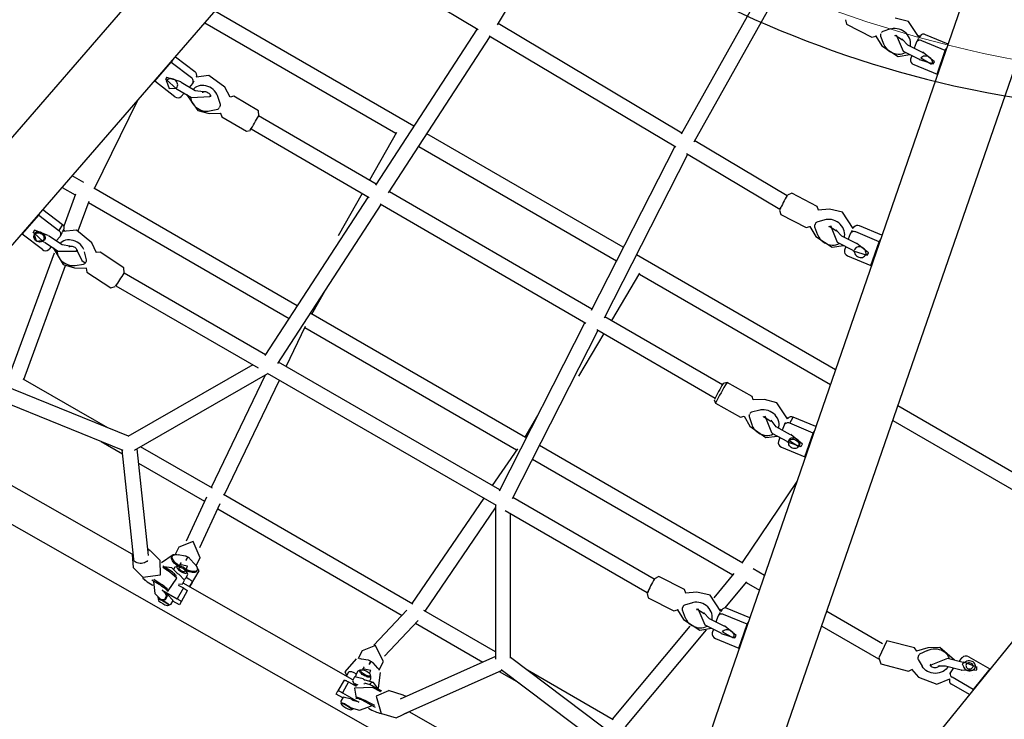
# Model space of a CAD drawing. Extents: x -323 to 292, y -192 to 190.
# Drawn here: x -167 to -118, y -148 to -113 of the extents above; entities that cross this region are included whole.
import ezdxf
from ezdxf.enums import TextEntityAlignment as Align

# ---------------------------------------------------------------- set-up
doc = ezdxf.new("R2010")
doc.units = 0
doc.header["$MEASUREMENT"] = 0
doc.linetypes.add('CENTER', pattern=[0.6, 0.375, -0.075, 0.075, -0.075])
doc.layers.get('0').update_dxf_attribs({"color": 5, "linetype": 'CONTINUOUS'})
doc.layers.add('PHASE-1', color=6, linetype='CONTINUOUS')
doc.layers.add('TXT', color=7, linetype='CENTER')
doc.styles.add('SIMPLEX', font='simplex.shx')

# ---------------------------------------------------------------- blocks, each defined once
blk = doc.blocks.new('23678800')
for p, q in [((27.102, 32.865), (40.74, 30.694)), ((34.009, 31.766), (33.995, 31.759)), ((33.995, 31.759), (35.29, 31.553)), ((33.995, 30.548), (33.995, 31.759)), ((34.355, 31.214), (34.247, 31.162)), ((35.305, 31.559), (35.29, 31.553)), ((35.29, 31.553), (35.29, 30.341)), ((35.601, 31.512), (35.601, 30.49)), ((34.235, 31.156), (34.247, 31.162)), ((34.686, 31.171), (34.683, 31.17)), ((34.85, 30.822), (34.852, 30.823)), ((34.434, 30.251), (34.199, 30.288)), ((34.379, 30.451), (34.592, 29.677)), ((34.952, 29.777), (34.739, 30.55)), ((35.417, 30.271), (35.499, 30.309)), ((35.19, 30.162), (34.839, 30.186)), ((35.188, 30.161), (35.193, 30.163)), ((35.364, 28.439), (35.561, 28.784)), ((35.947, 28.396), (36.111, 28.902)), ((25.008, 28.321), (25.007, 21.302)), ((25.755, 21.446), (25.756, 28.474)), ((34.63, 28.577), (35.052, 28.174)), ((34.75, 28.618), (35.107, 28.382)), ((35.182, 28.365), (35.303, 28.392)), ((35.303, 28.392), (35.325, 28.402)), ((36.479, 26.957), (36.105, 28.314)), ((34.966, 28), (35.34, 26.643)), ((35.572, 26.535), (35.572, 23.341)), ((36.32, 23.485), (36.32, 26.73)), ((42.192, 24.619), (0.592, 16.59)), ((50.1, 23.557), (50.201, 7.92)), ((52.078, -25.131), (51.774, 21.598)), ((0.592, 13.025), (42.855, 21.182)), ((39.318, 20.475), (38.092, 20.239)), ((39.318, 20.475), (39.198, 20.476)), ((39.48, 19.231), (39.318, 20.475)), ((37.751, 20.197), (37.907, 18.997)), ((38.092, 20.239), (37.972, 20.24)), ((38.092, 20.239), (38.255, 18.995)), ((38.848, 20.054), (38.842, 20.054)), ((38.969, 20.053), (38.848, 20.054)), ((35.572, 19.776), (35.573, 19.127)), ((36.321, 19.17), (36.32, 19.921)), ((37.947, 18.887), (36.277, 19.178)), ((38.739, 19.305), (38.784, 18.499)), ((39.157, 18.52), (39.113, 19.326)), ((29.488, 18.578), (28.263, 18.342)), ((29.488, 18.578), (29.368, 18.579)), ((29.651, 17.334), (29.488, 18.578)), ((30.742, 18.844), (35.573, 18.507)), ((35.573, 18.549), (35.574, 6.917)), ((38.099, 18.798), (38.201, 18.798)), ((38.114, 18.798), (38.117, 18.743)), ((38.248, 18.797), (38.447, 18.796)), ((38.479, 18.799), (38.764, 18.854)), ((39.135, 18.926), (39.317, 18.961)), ((45.497, 17.572), (39.335, 18.646)), ((27.921, 18.3), (28.077, 17.1)), ((28.263, 18.342), (28.143, 18.342)), ((28.263, 18.342), (28.425, 17.098)), ((29.018, 18.157), (29.005, 18.157)), ((29.139, 18.156), (29.018, 18.157)), ((36.239, 18.425), (37.783, 18.156)), ((36.322, 6.957), (36.321, 18.411)), ((25.006, 17.737), (25.004, 6.36)), ((25.752, 6.97), (25.754, 17.882)), ((39.588, 17.842), (45.497, 16.813)), ((46.185, 17.609), (45.371, 10.928)), ((28.425, 17.098), (28.077, 17.1)), ((28.895, 17.414), (28.907, 16.607)), ((29.082, 17.502), (29.117, 17.486)), ((29.281, 16.612), (29.269, 17.42)), ((29.275, 17.023), (29.488, 17.064)), ((37.957, 17.286), (38.275, 16.837)), ((38.524, 17.364), (38.818, 17.084)), ((38.88, 17.058), (39.013, 17.067)), ((39.079, 17.103), (39.34, 17.429)), ((39.194, 16.896), (39.462, 17.398)), ((46.112, 10.823), (46.92, 17.457)), ((19.658, 16.681), (18.433, 16.444)), ((19.658, 16.681), (19.538, 16.682)), ((19.821, 15.437), (19.658, 16.681)), ((28.249, 16.903), (28.25, 16.869)), ((28.269, 16.901), (28.294, 16.901)), ((28.49, 16.9), (28.617, 16.899)), ((28.649, 16.902), (28.902, 16.951)), ((38.152, 16.698), (38.229, 15.284)), ((39.409, 15.349), (39.331, 16.763)), ((45.497, 16.857), (45.497, 11.962)), ((18.091, 16.402), (18.248, 15.203)), ((18.433, 16.444), (18.313, 16.445)), ((18.433, 16.444), (18.595, 15.2)), ((19.189, 16.26), (19.182, 16.26)), ((19.31, 16.259), (19.189, 16.26)), ((19.26, 15.601), (19.296, 15.587)), ((19.076, 15.512), (19.111, 14.706)), ((19.485, 14.722), (19.449, 15.529)), ((19.467, 15.13), (19.658, 15.166)), ((28.032, 15.424), (28.332, 14.955)), ((28.602, 15.485), (28.886, 15.188)), ((28.951, 15.159), (28.976, 15.158)), ((29.021, 15.16), (28.979, 15.158)), ((29.08, 15.161), (29.037, 15.16)), ((29.147, 15.194), (29.421, 15.504)), ((29.253, 14.972), (29.54, 15.457)), ((38.453, 15.148), (38.455, 7.069)), ((39.203, 7.063), (39.201, 15.179)), ((9.828, 14.784), (8.603, 14.547)), ((9.828, 14.784), (9.708, 14.785)), ((9.991, 13.54), (9.828, 14.784)), ((18.44, 15.004), (18.51, 15.003)), ((18.445, 15.004), (18.447, 14.955)), ((18.62, 15.003), (18.787, 15.002)), ((18.819, 15.005), (19.096, 15.058)), ((28.204, 14.818), (28.226, 13.401)), ((29.407, 13.419), (29.385, 14.836)), ((8.261, 14.505), (8.418, 13.306)), ((8.603, 14.547), (8.483, 14.548)), ((8.603, 14.547), (8.765, 13.303)), ((9.359, 14.363), (9.352, 14.363)), ((9.48, 14.362), (9.359, 14.363)), ((9.23, 13.646), (9.226, 13.649)), ((8.989, 13.107), (9.276, 13.163)), ((9.25, 13.613), (9.295, 12.807)), ((9.251, 13.616), (9.251, 13.613)), ((9.669, 12.828), (9.624, 13.634)), ((9.646, 13.234), (9.828, 13.269)), ((18.27, 13.501), (18.584, 13.046)), ((18.84, 13.573), (19.132, 13.289)), ((19.193, 13.263), (19.218, 13.262)), ((19.224, 13.263), (19.266, 13.265)), ((19.224, 13.263), (19.224, 13.263)), ((19.269, 13.267), (19.282, 13.267)), ((19.283, 13.267), (19.325, 13.269)), ((19.391, 13.305), (19.656, 13.627)), ((19.503, 13.093), (19.777, 13.591)), ((28.444, 13.263), (28.433, 6.54)), ((29.181, 6.51), (29.192, 13.271)), ((8.61, 13.107), (8.717, 13.106)), ((8.625, 13.107), (8.629, 13.051)), ((8.753, 13.106), (8.957, 13.104)), ((18.459, 12.908), (18.521, 11.492)), ((19.701, 11.544), (19.639, 12.959)), ((9.592, 11.412), (9.853, 11.738)), ((9.707, 11.205), (9.975, 11.708)), ((46.245, 10.78), (46.245, 11.917)), ((9.036, 11.672), (9.331, 11.393)), ((9.393, 11.367), (9.418, 11.367)), ((9.484, 11.372), (9.526, 11.375)), ((18.743, 11.356), (18.671, 6.042)), ((19.419, 5.997), (19.491, 11.376)), ((9.924, 9.658), (9.845, 11.072)), ((45.403, 10.947), (39.203, 7.362)), ((50.414, 7.766), (46.118, 10.872)), ((39.204, 6.499), (45.819, 10.323)), ((45.697, 10.253), (49.887, 7.224)), ((45.497, 10.137), (45.498, 6.043)), ((46.246, 6.006), (46.245, 9.857)), ((50.96, 6.783), (50.787, 7.525)), ((28.433, 6.933), (25.706, 6.971)), ((38.513, 7.072), (29.181, 6.58)), ((31.622, 6.888), (29.181, 6.922)), ((49.636, 7.257), (49.809, 6.515)), ((49.639, 7.246), (49.636, 7.257)), ((28.491, 6.543), (19.42, 6.067)), ((39.208, -6.548), (39.204, 6.547)), ((45.498, 6.113), (39.337, 6.575)), ((50.858, 5.896), (50.844, 6.341)), ((18.734, 6.043), (9.669, 5.93)), ((29.16, -5.888), (29.18, 5.888)), ((29.18, 5.831), (38.526, 6.324)), ((34.336, 6.103), (35.574, 6.085)), ((35.574, 6.132), (35.576, -6.133)), ((36.252, 6.057), (38.456, 5.891)), ((36.324, -6.052), (36.322, 6.051)), ((38.456, 6.32), (38.46, -6.321)), ((48.435, 5.485), (46.064, 6.049)), ((49.989, 6.244), (50.001, 5.892)), ((50.046, 6.206), (50.074, 5.754)), ((50.793, 6.294), (50.805, 5.897)), ((19.266, -5.371), (19.411, 5.376)), ((19.41, 5.318), (28.502, 5.795)), ((25.004, 5.611), (25.002, -5.612)), ((25.75, -5.652), (25.752, 5.651)), ((28.432, 5.791), (28.412, -5.791)), ((39.204, 5.835), (45.498, 5.363)), ((45.498, 5.417), (45.499, -5.413)), ((49.171, 5.61), (48.701, 5.579)), ((49.11, 5.509), (49.002, 5.165)), ((49.228, 5.731), (49.223, 5.719)), ((49.887, 5.469), (49.734, 5.468)), ((49.841, 5.668), (49.938, 5.25)), ((51.031, 5.536), (51.096, 5.258)), ((51.038, 4.589), (51.032, 5.533)), ((51.46, 5.343), (51.363, 5.76)), ((9.659, 5.182), (18.727, 5.295)), ((18.661, 5.294), (18.519, -5.289)), ((45.908, 5.317), (48.228, 4.766)), ((46.247, -5.298), (46.246, 5.237)), ((48.993, 5.092), (48.993, 5.041)), ((48.994, 5.021), (49.069, 5.026)), ((48.994, 5.021), (48.994, 4.97)), ((48.999, 5.041), (49.04, 5.041)), ((49.006, 4.898), (49.125, 4.57)), ((49.053, 5.041), (49.129, 5.046)), ((49.129, 5.046), (49.169, 5.048)), ((49.535, 5.262), (49.385, 5.252)), ((49.41, 4.879), (49.549, 4.888)), ((50.111, 5.303), (50.144, 5.303)), ((50.335, 4.9), (50.391, 4.9)), ((50.395, 4.902), (50.412, 4.92)), ((50.41, 4.92), (50.42, 4.918)), ((50.422, 4.585), (50.419, 5.01)), ((50.915, 5.308), (50.96, 5.309)), ((51.468, 5.188), (51.466, 5.144)), ((51.483, 5.356), (51.479, 5.328)), ((48.749, 4.4), (48.762, 4.4)), ((48.762, 4.4), (48.78, 4.401)), ((48.78, 4.401), (49.197, 4.428)), ((49.697, 4.813), (49.717, 4.836)), ((49.739, 4.72), (49.94, 4.722)), ((49.894, 4.584), (49.893, 4.721)), ((50.061, 4.721), (50.276, 4.722)), ((50.222, 4.722), (50.285, -4.955)), ((50.422, 4.585), (51.038, 4.589)), ((51.219, 4.729), (51.434, 4.73)), ((51.245, 4.729), (51.248, 4.355)), ((50.225, 4.349), (49.984, 4.348)), ((50.456, 4.349), (51.072, 4.353)), ((51.248, 4.355), (51.072, 4.353)), ((49.217, -4.816), (48.769, -4.846)), ((49.296, -4.694), (49.29, -4.707)), ((49.428, -4.658), (49.386, -4.659)), ((49.956, -4.956), (49.955, -4.817)), ((50.283, -4.579), (50.042, -4.581)), ((50.042, -4.581), (50.283, -4.58)), ((50.483, -4.816), (51.099, -4.812)), ((50.485, -5.107), (50.483, -4.816)), ((50.514, -4.58), (51.13, -4.576)), ((51.105, -5.67), (51.099, -4.812)), ((51.13, -4.576), (51.306, -4.574)), ((51.306, -4.574), (51.308, -4.948)), ((18.584, -5.29), (9.524, -5.171)), ((28.482, -5.794), (19.267, -5.313)), ((45.499, -5.36), (39.208, -5.835)), ((48.341, -5.111), (45.959, -5.324)), ((49.06, -5.333), (49.061, -5.384)), ((49.178, -4.916), (49.07, -5.26)), ((49.632, -5.161), (49.453, -5.173)), ((50.002, -4.955), (49.802, -4.957)), ((50.339, -4.954), (50.124, -4.956)), ((51.202, -5.341), (51.232, -5.31)), ((51.496, -4.947), (51.282, -4.948)), ((51.447, -5.309), (51.479, -5.339)), ((51.534, -5.335), (51.536, -5.38)), ((38.53, -6.325), (29.16, -5.83)), ((49.136, -5.379), (49.061, -5.384)), ((49.061, -5.404), (49.137, -5.399)), ((49.061, -5.404), (49.062, -5.455)), ((49.074, -5.527), (49.192, -5.855)), ((49.478, -5.546), (49.643, -5.535)), ((49.807, -5.705), (49.94, -5.704)), ((50.008, -5.45), (49.911, -5.811)), ((50.143, -5.804), (50.117, -6.206)), ((50.202, -5.408), (50.17, -5.408)), ((51.019, -5.403), (50.975, -5.403)), ((51.166, -5.443), (51.1, -5.685)), ((51.43, -5.9), (51.527, -5.54)), ((51.485, -5.695), (51.501, -5.695)), ((51.547, -5.527), (51.551, -5.557)), ((19.185, -11.369), (19.257, -5.991)), ((19.256, -6.061), (28.468, -6.543)), ((35.576, -6.086), (34.308, -6.102)), ((38.46, -5.891), (36.253, -6.058)), ((39.338, -6.575), (45.499, -6.11)), ((45.499, -6.04), (45.499, -10.149)), ((46.019, -6.069), (48.421, -5.855)), ((46.247, -9.828), (46.247, -6.049)), ((48.847, -6.024), (49.263, -5.997)), ((49.296, -6.036), (49.321, -6.082)), ((49.396, -6.087), (49.437, -6.087)), ((50.069, -5.941), (50.06, -6.246)), ((50.133, -5.941), (50.132, -5.969)), ((50.874, -5.935), (50.863, -6.293)), ((50.938, -5.935), (50.925, -6.361)), ((25.002, -6.362), (25, -17.736)), ((28.411, -6.54), (28.399, -13.267)), ((29.147, -13.271), (29.159, -6.509)), ((29.158, -6.579), (38.518, -7.073)), ((45.79, -10.318), (39.208, -6.5)), ((49.883, -6.51), (49.712, -7.15)), ((49.887, -6.498), (49.883, -6.51)), ((50.852, -7.456), (51.024, -6.816)), ((25.704, -6.955), (28.41, -6.922)), ((25.748, -17.88), (25.75, -6.955)), ((29.158, -6.913), (31.572, -6.883)), ((35.576, -6.918), (35.577, -18.55)), ((36.325, -18.412), (36.324, -6.957)), ((38.46, -7.07), (38.463, -15.147)), ((39.211, -15.18), (39.208, -7.064)), ((49.969, -7.118), (45.67, -10.248)), ((39.208, -7.365), (45.38, -10.944)), ((46.095, -10.864), (50.485, -7.668)), ((50.852, -7.456), (50.846, -7.476)), ((50.304, -7.845), (50.407, -23.74)), ((45.348, -10.926), (46.264, -17.569)), ((47.001, -17.443), (46.088, -10.821)), ((46.247, -11.972), (46.247, -10.753)), ((45.499, -12.023), (45.5, -16.854)), ((42.855, -21.182), (0.592, -13.025)), ((28.182, -13.406), (28.174, -14.823)), ((29.356, -14.829), (29.363, -13.412)), ((28.304, -14.96), (28.008, -15.433)), ((29.516, -15.447), (29.225, -14.966)), ((28.861, -15.189), (28.581, -15.489)), ((28.952, -15.159), (28.927, -15.159)), ((28.952, -15.159), (28.995, -15.159)), ((29.011, -15.159), (29.053, -15.16)), ((29.398, -15.498), (29.121, -15.192)), ((38.24, -15.283), (38.159, -16.697)), ((39.338, -16.765), (39.419, -15.351)), ((0.592, -16.59), (42.192, -24.619)), ((28.241, -16.874), (28.24, -16.904)), ((28.617, -16.899), (28.5, -16.9)), ((28.649, -16.902), (28.894, -16.949)), ((28.895, -16.608), (28.891, -17.416)), ((29.265, -17.418), (29.269, -16.61)), ((29.267, -17.021), (29.488, -17.064)), ((38.281, -16.836), (37.962, -17.285)), ((39.467, -17.401), (39.2, -16.897)), ((45.5, -16.81), (39.592, -17.842)), ((27.921, -18.3), (28.077, -17.1)), ((28.263, -18.342), (28.425, -17.098)), ((29.114, -17.487), (29.079, -17.503)), ((29.651, -17.334), (29.488, -18.578)), ((38.826, -17.084), (38.531, -17.362)), ((38.911, -17.058), (38.886, -17.059)), ((38.919, -17.059), (38.918, -17.059)), ((38.961, -17.062), (38.919, -17.059)), ((38.977, -17.064), (38.964, -17.064)), ((38.97, -17.274), (38.982, -17.074)), ((39.019, -17.067), (38.977, -17.064)), ((39.346, -17.431), (39.085, -17.104)), ((39.339, -18.645), (45.5, -17.569)), ((28.143, -18.342), (28.263, -18.342)), ((29.488, -18.578), (28.263, -18.342)), ((29.018, -18.157), (29.139, -18.156)), ((29.139, -18.156), (29.133, -18.156)), ((35.577, -18.508), (30.714, -18.839)), ((37.787, -18.157), (36.243, -18.427)), ((38.786, -18.499), (38.74, -19.304)), ((29.368, -18.579), (29.488, -18.578)), ((36.282, -19.179), (37.947, -18.888)), ((37.751, -20.197), (37.907, -18.997)), ((37.907, -18.997), (38.255, -18.995)), ((38.092, -20.239), (38.255, -18.995)), ((38.221, -18.798), (38.099, -18.798)), ((38.119, -18.741), (38.116, -18.798)), ((38.447, -18.796), (38.228, -18.797)), ((38.479, -18.799), (38.766, -18.854)), ((39.114, -19.325), (39.16, -18.52)), ((39.137, -18.926), (39.317, -18.961)), ((35.577, -19.124), (35.577, -19.777)), ((36.325, -19.922), (36.325, -19.172)), ((39.48, -19.231), (39.318, -20.475)), ((37.972, -20.24), (38.092, -20.239)), ((39.318, -20.475), (38.092, -20.239)), ((38.848, -20.054), (38.969, -20.053)), ((38.969, -20.053), (38.959, -20.053)), ((39.198, -20.476), (39.318, -20.475))]:
    blk.add_line(p, q)
for points in [[(42.855, 21.182), (43.835, 21.383)], [(34.749, 30.589), (34.366, 31.218), (34.354, 31.212)], [(34.235, 31.154), (34.359, 30.471)], [(34.341, 30.528), (34.468, 30.448)], [(34.356, 30.471), (34.379, 30.449)], [(34.468, 30.448), (34.539, 30.567)], [(34.739, 30.55), (34.75, 30.588)], [(36.111, 28.902), (35.96, 29.857), (35.409, 30.273)], [(34.497, 30.02), (34.325, 29.076), (34.63, 28.577)], [(35.143, 29.477), (34.952, 29.777)], [(34.592, 29.677), (35.287, 29.132), (35.341, 29.162)], [(35.159, 29.501), (35.142, 29.479)], [(35.307, 29.11), (35.254, 29.121)], [(36.103, 28.314), (35.956, 28.424)], [(35.048, 28.178), (34.967, 28.001)], [(35.341, 26.643), (36.266, 26.716), (36.477, 26.957)], [(38.841, 20.053), (38.729, 19.331)], [(39.124, 19.352), (38.969, 20.052)], [(39.015, 19.378), (39.014, 19.981)], [(38.718, 19.336), (38.739, 19.305)], [(39.113, 19.325), (39.129, 19.355)], [(38.187, 18.798), (37.759, 17.936), (37.957, 17.286)], [(38.629, 17.744), (39.159, 18.452), (39.157, 18.52)], [(39.462, 17.398), (39.507, 18.366), (39.141, 18.815)], [(29.004, 18.156), (28.884, 17.441)], [(29.28, 17.447), (29.143, 18.155)], [(29.174, 17.481), (29.195, 18.083)], [(38.676, 18.115), (38.65, 18.131)], [(38.675, 17.712), (38.699, 18.135)], [(38.784, 18.499), (38.676, 18.115)], [(38.721, 17.745), (38.676, 17.712)], [(28.875, 17.445), (28.895, 17.414)], [(29.269, 17.42), (29.287, 17.45)], [(28.294, 16.901), (27.859, 16.042), (28.032, 15.424)], [(28.73, 15.844), (29.28, 16.543), (29.281, 16.612)], [(28.907, 16.607), (28.752, 16.231)], [(29.54, 15.457), (29.624, 16.422), (29.277, 16.89)], [(38.27, 16.844), (38.153, 16.698)], [(39.33, 16.763), (39.194, 16.896)], [(19.182, 16.259), (19.065, 15.538)], [(19.463, 15.558), (19.311, 16.258)], [(28.775, 15.811), (28.801, 16.232)], [(28.822, 15.844), (28.775, 15.811)], [(19.055, 15.543), (19.076, 15.512)], [(19.45, 15.529), (19.466, 15.559)], [(38.231, 15.284), (38.43, 15.148)], [(39.25, 15.195), (39.407, 15.349)], [(18.511, 15.003), (18.08, 14.143), (18.27, 13.501)], [(18.949, 13.949), (19.486, 14.653), (19.485, 14.722)], [(19.111, 14.706), (18.998, 14.319)], [(19.777, 13.591), (19.833, 14.558), (19.472, 15.012)], [(28.331, 14.958), (28.205, 14.818)], [(29.384, 14.836), (29.253, 14.972)], [(9.352, 14.361), (9.24, 13.639)], [(9.634, 13.661), (9.479, 14.36)], [(9.526, 13.686), (9.525, 14.289)], [(18.998, 14.32), (18.972, 14.336)], [(18.996, 13.916), (19.02, 14.338)], [(9.624, 13.634), (9.64, 13.664)], [(19.042, 13.949), (18.996, 13.916)], [(9.229, 13.644), (9.25, 13.613)], [(9.623, 13.634), (9.621, 13.63)], [(28.227, 13.401), (28.364, 13.264)], [(29.283, 13.279), (29.405, 13.419)], [(8.699, 13.106), (8.271, 12.244), (8.47, 11.594)], [(9.141, 12.053), (9.671, 12.761), (9.669, 12.828)], [(9.295, 12.807), (9.188, 12.424)], [(9.975, 11.708), (10.019, 12.675), (9.652, 13.124)], [(18.58, 13.052), (18.46, 12.907)], [(19.638, 12.959), (19.503, 13.093)], [(9.189, 12.424), (9.162, 12.44)], [(9.187, 12.02), (9.211, 12.443)], [(9.233, 12.054), (9.188, 12.02)], [(18.522, 11.492), (18.715, 11.356)], [(19.543, 11.394), (19.7, 11.544)], [(9.843, 11.072), (9.707, 11.205)], [(9.765, 9.504), (9.922, 9.658)], [(50.788, 7.512), (50.212, 7.913)], [(49.628, 7.411), (49.641, 7.246)], [(49.809, 6.521), (50.355, 6.125)], [(50.355, 6.125), (50.963, 6.761), (50.959, 6.78)], [(49.955, 6.018), (49.228, 5.731)], [(49.995, 6.052), (49.841, 5.668)], [(51.363, 5.76), (50.88, 6.16)], [(48.696, 5.577), (48.2, 4.851), (48.748, 4.4)], [(49.734, 5.468), (49.608, 5.382)], [(50.074, 5.754), (50.54, 4.991), (50.928, 5.308)], [(51.518, 5.405), (51.428, 5.477)], [(51.577, 5.338), (51.518, 5.406)], [(49.069, 5.026), (49.172, 5.031)], [(49.385, 5.252), (49.515, 4.868)], [(49.389, 4.878), (49.41, 4.879)], [(49.94, 5.133), (49.937, 5.257)], [(49.939, 5.135), (50.061, 4.722)], [(50.276, 4.724), (50.384, 4.9)], [(50.336, 4.894), (50.319, 5.058)], [(51.098, 5.141), (51.094, 5.264)], [(51.097, 5.142), (51.219, 4.73)], [(51.463, 5.3), (51.46, 5.342)], [(49.614, 4.801), (49.738, 4.721)], [(49.942, 4.723), (50.006, 4.742)], [(51.434, 4.731), (51.522, 4.804)], [(51.523, 4.803), (51.579, 4.87)], [(49.253, 4.343), (50.082, 4.184), (50.198, 4.349)], [(48.787, -4.845), (48.262, -5.551), (48.853, -6.022)], [(50.208, -4.58), (49.368, -4.57), (49.296, -4.694)], [(49.453, -5.173), (49.582, -5.557)], [(49.628, -5.218), (49.591, -5.34)], [(49.591, -5.34), (49.632, -5.458)], [(49.623, -5.205), (49.604, -5.272)], [(49.802, -4.957), (49.623, -5.205)], [(50.071, -4.976), (50.001, -4.956)], [(50.005, -5.461), (50.008, -5.345)], [(50.124, -4.957), (50.007, -5.345)], [(50.986, -5.401), (50.23, -5.335), (50.143, -5.804)], [(50.448, -5.121), (50.338, -4.956)], [(51.165, -5.338), (51.161, -5.458)], [(51.282, -4.95), (51.165, -5.338)], [(51.248, -5.34), (51.21, -5.368)], [(51.232, -5.31), (51.447, -5.309)], [(51.425, -5.338), (51.248, -5.34)], [(51.465, -5.366), (51.425, -5.338)], [(51.479, -5.339), (51.531, -5.49)], [(51.586, -5.019), (51.496, -4.948)], [(51.636, -5.061), (51.586, -5.019)], [(49.236, -5.375), (49.136, -5.379)], [(49.137, -5.399), (49.24, -5.394)], [(49.456, -5.547), (49.478, -5.546)], [(49.607, -5.411), (49.627, -5.472)], [(49.627, -5.472), (49.806, -5.704)], [(49.911, -5.811), (50.062, -6.173)], [(51.21, -5.368), (51.168, -5.443)], [(51.531, -5.49), (51.465, -5.366)], [(51.502, -5.694), (51.59, -5.621)], [(51.531, -5.49), (51.547, -5.527)], [(51.59, -5.622), (51.64, -5.578)], [(49.321, -6.082), (49.945, -6.373)], [(51.022, -6.823), (50.49, -6.124), (49.888, -6.498)], [(50.95, -6.262), (51.43, -5.9)], [(49.711, -7.156), (49.697, -7.316)], [(50.314, -7.845), (50.845, -7.477)], [(50.248, -7.841), (50.314, -7.845)], [(28.396, -13.267), (28.183, -13.406)], [(29.362, -13.412), (29.239, -13.274)], [(28.176, -14.823), (28.299, -14.961)], [(29.223, -14.966), (29.355, -14.829)], [(28.008, -15.433), (27.903, -16.396), (28.284, -16.907)], [(29.268, -16.883), (29.676, -16.011), (29.516, -15.447)], [(38.454, -15.147), (38.24, -15.284)], [(39.418, -15.35), (39.26, -15.196)], [(29.269, -16.61), (28.781, -15.84), (28.711, -15.845)], [(28.758, -15.81), (28.803, -15.843)], [(28.735, -16.231), (28.895, -16.608)], [(38.159, -16.698), (38.276, -16.844)], [(39.2, -16.898), (39.337, -16.764)], [(28.891, -17.416), (28.872, -17.447)], [(28.874, -17.447), (29.023, -18.156)], [(28.892, -17.416), (28.892, -17.419)], [(29.132, -18.156), (29.276, -17.445)], [(29.445, -17.784), (29.246, -17.487)], [(29.283, -17.449), (29.265, -17.418)], [(37.962, -17.285), (37.806, -18.24), (38.191, -18.798)], [(38.68, -17.708), (38.97, -17.274)], [(39.143, -18.817), (39.596, -17.969), (39.467, -17.401)], [(29.186, -18.083), (29.445, -17.784)], [(39.16, -18.52), (38.7, -17.742), (38.632, -17.746)], [(38.68, -17.712), (38.724, -17.745)], [(38.654, -18.131), (38.786, -18.499)], [(38.73, -19.331), (38.848, -20.053)], [(38.958, -20.052), (39.124, -19.353)], [(39.274, -19.7), (39.026, -19.378)], [(39.003, -19.98), (39.274, -19.7)]]:
    blk.add_lwpolyline(points)
at = {"flags": 128}
for points in [[(34.539, 30.567), (34.576, 30.607), (34.604, 30.656), (34.62, 30.713), (34.625, 30.774), (34.617, 30.836), (34.597, 30.897), (34.567, 30.953), (34.528, 31.003), (34.481, 31.043), (34.428, 31.073), (34.373, 31.089), (34.318, 31.092), (34.265, 31.082), (34.217, 31.058), (34.176, 31.023), (34.144, 30.978), (34.123, 30.924), (34.114, 30.865), (34.116, 30.803), (34.131, 30.741), (34.156, 30.682), (34.192, 30.629), (34.236, 30.584), (34.287, 30.55), (34.341, 30.528)], [(34.515, 30.835), (34.496, 30.881), (34.467, 30.922), (34.429, 30.953), (34.387, 30.972), (34.343, 30.978), (34.302, 30.97), (34.266, 30.948), (34.238, 30.915), (34.221, 30.874), (34.216, 30.826), (34.223, 30.777), (34.242, 30.731), (34.271, 30.69), (34.309, 30.659), (34.351, 30.64), (34.394, 30.634), (34.436, 30.642), (34.472, 30.664), (34.5, 30.696), (34.517, 30.738), (34.522, 30.786), (34.515, 30.835)], [(34.752, 28.618), (34.674, 28.676), (34.604, 28.745), (34.541, 28.823), (34.488, 28.909), (34.445, 29), (34.413, 29.096), (34.393, 29.194), (34.386, 29.292), (34.391, 29.389), (34.408, 29.481), (34.437, 29.568), (34.478, 29.648), (34.529, 29.719), (34.569, 29.761)], [(34.916, 29.908), (34.923, 29.909), (35.011, 29.904), (35.098, 29.886), (35.184, 29.854), (35.267, 29.809), (35.345, 29.753), (35.417, 29.685), (35.481, 29.609), (35.536, 29.524), (35.58, 29.433), (35.614, 29.338), (35.635, 29.24), (35.645, 29.142), (35.642, 29.045), (35.626, 28.952), (35.599, 28.864), (35.56, 28.783)], [(35.115, 29.492), (35.12, 29.499), (35.125, 29.502), (35.132, 29.504), (35.144, 29.504), (35.162, 29.501), (35.186, 29.492), (35.216, 29.474), (35.247, 29.448), (35.277, 29.414), (35.304, 29.374), (35.325, 29.33), (35.339, 29.284), (35.346, 29.24), (35.347, 29.2), (35.342, 29.167), (35.334, 29.142), (35.325, 29.125), (35.318, 29.116), (35.313, 29.112), (35.308, 29.11), (35.308, 29.11)], [(35.364, 28.439), (35.363, 28.438), (35.363, 28.438)], [(38.767, 19.658), (38.769, 19.724), (38.783, 19.787), (38.808, 19.845), (38.843, 19.896), (38.885, 19.936), (38.934, 19.964), (38.987, 19.979), (39.015, 19.982)], [(39.015, 19.376), (38.966, 19.383), (38.915, 19.403), (38.868, 19.435), (38.828, 19.48), (38.797, 19.533), (38.776, 19.594), (38.767, 19.658)], [(38.777, 18.627), (38.727, 18.613), (38.647, 18.577), (38.573, 18.529), (38.505, 18.468), (38.445, 18.397), (38.394, 18.315), (38.353, 18.226), (38.323, 18.131), (38.305, 18.032), (38.298, 17.931), (38.303, 17.829), (38.321, 17.729), (38.349, 17.634), (38.389, 17.544), (38.439, 17.463)], [(39.413, 17.541), (39.454, 17.63), (39.483, 17.726), (39.501, 17.825), (39.508, 17.927), (39.502, 18.028), (39.484, 18.127), (39.455, 18.223), (39.415, 18.312), (39.364, 18.394), (39.305, 18.466), (39.238, 18.527), (39.164, 18.576), (39.154, 18.581)], [(29.179, 18.086), (29.149, 18.084), (29.095, 18.068), (29.046, 18.039), (29.003, 17.998), (28.969, 17.946), (28.944, 17.887), (28.931, 17.823), (28.929, 17.757), (28.939, 17.692), (28.961, 17.631), (28.993, 17.578), (29.034, 17.534), (29.082, 17.502)], [(28.991, 17.776), (28.996, 17.837), (29.013, 17.895), (29.04, 17.947), (29.076, 17.99), (29.119, 18.021), (29.168, 18.04), (29.218, 18.045), (29.268, 18.035), (29.315, 18.012), (29.356, 17.977), (29.39, 17.931), (29.413, 17.877), (29.426, 17.818), (29.427, 17.757), (29.416, 17.697), (29.394, 17.642), (29.362, 17.594), (29.322, 17.556), (29.276, 17.531), (29.226, 17.519), (29.176, 17.522), (29.127, 17.538), (29.082, 17.567), (29.045, 17.608), (29.016, 17.659), (28.998, 17.716), (28.991, 17.776)], [(38.82, 17.083), (38.819, 17.084), (38.818, 17.084)], [(28.905, 16.732), (28.855, 16.72), (28.774, 16.69), (28.698, 16.646), (28.628, 16.589), (28.565, 16.521), (28.511, 16.443), (28.466, 16.356), (28.433, 16.263), (28.41, 16.165), (28.4, 16.064), (28.401, 15.962), (28.414, 15.862), (28.439, 15.764), (28.475, 15.673), (28.522, 15.588)], [(29.498, 15.612), (29.542, 15.699), (29.575, 15.792), (29.597, 15.891), (29.607, 15.992), (29.606, 16.093), (29.592, 16.194), (29.567, 16.29), (29.53, 16.382), (29.483, 16.466), (29.426, 16.542), (29.362, 16.607), (29.29, 16.66), (29.28, 16.666)], [(39.168, 16.886), (39.183, 16.89), (39.186, 16.893)], [(19.466, 15.614), (19.511, 15.651), (19.55, 15.698), (19.578, 15.755), (19.597, 15.817), (19.603, 15.883), (19.598, 15.948), (19.58, 16.011), (19.552, 16.068), (19.515, 16.116), (19.47, 16.153), (19.419, 16.178), (19.365, 16.188), (19.31, 16.185), (19.257, 16.167), (19.209, 16.136), (19.167, 16.093), (19.134, 16.04), (19.111, 15.98), (19.1, 15.915), (19.1, 15.849), (19.112, 15.785), (19.136, 15.725), (19.169, 15.673), (19.212, 15.631), (19.26, 15.601)], [(39.097, 15.179), (39.115, 15.179), (39.156, 15.179), (39.184, 15.179), (39.199, 15.179), (39.199, 15.179), (39.185, 15.179), (39.157, 15.179), (39.116, 15.179), (39.1, 15.179)], [(19.105, 14.833), (19.055, 14.819), (18.976, 14.785), (18.901, 14.738), (18.832, 14.679), (18.772, 14.608), (18.72, 14.528), (18.678, 14.439), (18.647, 14.344), (18.627, 14.245), (18.619, 14.144), (18.623, 14.043), (18.64, 13.943), (18.667, 13.847), (18.706, 13.757), (18.755, 13.674)], [(19.73, 13.737), (19.771, 13.826), (19.802, 13.921), (19.821, 14.02), (19.829, 14.121), (19.824, 14.223), (19.807, 14.323), (19.779, 14.418), (19.74, 14.508), (19.691, 14.591), (19.632, 14.664), (19.565, 14.726), (19.492, 14.776), (19.482, 14.781)], [(29.241, 14.971), (29.242, 14.971), (29.245, 14.972)], [(9.277, 13.966), (9.28, 14.032), (9.293, 14.095), (9.318, 14.153), (9.353, 14.204), (9.396, 14.244), (9.445, 14.273), (9.497, 14.288), (9.525, 14.29)], [(9.526, 13.685), (9.477, 13.691), (9.425, 13.711), (9.379, 13.744), (9.339, 13.788), (9.308, 13.842), (9.287, 13.902), (9.277, 13.966)], [(9.288, 12.936), (9.238, 12.921), (9.159, 12.886), (9.085, 12.837), (9.017, 12.776), (8.957, 12.705), (8.906, 12.623), (8.865, 12.534), (8.835, 12.439), (8.817, 12.34), (8.81, 12.238), (8.816, 12.137), (8.833, 12.037), (8.862, 11.942), (8.902, 11.852), (8.952, 11.771)], [(9.926, 11.85), (9.966, 11.94), (9.996, 12.035), (10.014, 12.134), (10.02, 12.236), (10.014, 12.337), (9.996, 12.437), (9.967, 12.532), (9.927, 12.621), (9.876, 12.703), (9.817, 12.775), (9.749, 12.836), (9.675, 12.885), (9.665, 12.89)], [(19.483, 13.087), (19.492, 13.089), (19.495, 13.091)], [(9.333, 11.392), (9.332, 11.392), (9.331, 11.393)], [(9.681, 11.195), (9.696, 11.199), (9.699, 11.202)], [(51.062, 6.092), (51.059, 6.185), (51.055, 6.281), (51.048, 6.372), (51.04, 6.455), (51.03, 6.53), (51.019, 6.594), (51.007, 6.647), (50.994, 6.687), (50.98, 6.714), (50.966, 6.726), (50.966, 6.726)], [(50.001, 5.892), (50.005, 5.795), (50.011, 5.703), (50.018, 5.617), (50.027, 5.539), (50.038, 5.471), (50.05, 5.413), (50.062, 5.368), (50.076, 5.336), (50.09, 5.318), (50.096, 5.314)], [(49.648, 5.396), (49.672, 5.391), (49.696, 5.371), (49.717, 5.339), (49.736, 5.295), (49.75, 5.242), (49.76, 5.182), (49.765, 5.118), (49.765, 5.052), (49.759, 4.989), (49.749, 4.93), (49.734, 4.879), (49.715, 4.838), (49.693, 4.809), (49.669, 4.794), (49.654, 4.791)], [(50.812, 5.761), (50.818, 5.671), (50.827, 5.587), (50.837, 5.513), (50.848, 5.449), (50.86, 5.397), (50.873, 5.357), (50.887, 5.331), (50.901, 5.319), (50.902, 5.319)], [(50.865, 5.758), (50.871, 5.666), (50.88, 5.582), (50.89, 5.506), (50.901, 5.442), (50.914, 5.388), (50.927, 5.348), (50.941, 5.322), (50.955, 5.31), (50.96, 5.309)], [(51.523, 4.802), (51.522, 4.802), (51.513, 4.81), (51.504, 4.831), (51.496, 4.865), (51.49, 4.911), (51.484, 4.965), (51.481, 5.026), (51.479, 5.091), (51.479, 5.156), (51.481, 5.219), (51.485, 5.277), (51.491, 5.326), (51.498, 5.365), (51.506, 5.392), (51.515, 5.406), (51.519, 5.407)], [(51.513, 5.405), (51.509, 5.408), (51.5, 5.405), (51.491, 5.387), (51.483, 5.356)], [(49.612, 5.357), (49.635, 5.351), (49.657, 5.332), (49.676, 5.299), (49.693, 5.256), (49.705, 5.204), (49.712, 5.146), (49.714, 5.085), (49.711, 5.024), (49.703, 4.968), (49.69, 4.918), (49.673, 4.877), (49.653, 4.848), (49.631, 4.833), (49.608, 4.831), (49.586, 4.844), (49.565, 4.87), (49.547, 4.908), (49.532, 4.956), (49.523, 5.012), (49.518, 5.072), (49.518, 5.133), (49.524, 5.192), (49.534, 5.245), (49.549, 5.291), (49.568, 5.326), (49.589, 5.348), (49.612, 5.357)], [(50.395, 4.902), (50.395, 4.902), (50.388, 4.902), (50.38, 4.917), (50.374, 4.945), (50.368, 4.985), (50.365, 5.029)], [(51.466, 5.144), (51.467, 5.078), (51.469, 5.013), (51.473, 4.953), (51.479, 4.899), (51.486, 4.856), (51.494, 4.824), (51.503, 4.805), (51.512, 4.801), (51.517, 4.804)], [(49.984, 4.348), (49.967, 4.353), (49.95, 4.366), (49.934, 4.388), (49.921, 4.417), (49.91, 4.453), (49.901, 4.494), (49.896, 4.538), (49.894, 4.584)], [(50.456, 4.349), (50.45, 4.354), (50.444, 4.367), (50.438, 4.389), (50.433, 4.418), (50.428, 4.454), (50.425, 4.495), (50.423, 4.539), (50.422, 4.585)], [(51.072, 4.353), (51.066, 4.358), (51.06, 4.371), (51.054, 4.393), (51.049, 4.422), (51.044, 4.458), (51.041, 4.499), (51.039, 4.543), (51.038, 4.589)], [(49.178, -4.916), (49.204, -4.845), (49.233, -4.784), (49.266, -4.736), (49.3, -4.7), (49.337, -4.677), (49.374, -4.669), (49.411, -4.674), (49.448, -4.694), (49.484, -4.727), (49.517, -4.773), (49.548, -4.832), (49.575, -4.901), (49.598, -4.98), (49.618, -5.066), (49.632, -5.159), (49.632, -5.161)], [(49.428, -4.658), (49.462, -4.664), (49.5, -4.684), (49.536, -4.718), (49.57, -4.765), (49.601, -4.824), (49.628, -4.894), (49.652, -4.974), (49.67, -5.054)], [(49.955, -4.817), (49.956, -4.771), (49.961, -4.727), (49.969, -4.686), (49.98, -4.65), (49.993, -4.621), (50.008, -4.599), (50.025, -4.585), (50.042, -4.581)], [(50.483, -4.816), (50.483, -4.77), (50.485, -4.726), (50.488, -4.685), (50.492, -4.649), (50.496, -4.62), (50.502, -4.598), (50.508, -4.584), (50.514, -4.58)], [(51.099, -4.812), (51.099, -4.766), (51.101, -4.722), (51.104, -4.681), (51.108, -4.645), (51.112, -4.616), (51.118, -4.594), (51.124, -4.58), (51.13, -4.576)], [(49.632, -5.458), (49.645, -5.513), (49.662, -5.559), (49.682, -5.594), (49.705, -5.617), (49.729, -5.626), (49.753, -5.622), (49.775, -5.603), (49.796, -5.572), (49.814, -5.53), (49.828, -5.478), (49.837, -5.419), (49.841, -5.356), (49.84, -5.292), (49.834, -5.23), (49.823, -5.172), (49.808, -5.122), (49.789, -5.082), (49.767, -5.054), (49.744, -5.038), (49.72, -5.037), (49.696, -5.05), (49.674, -5.075), (49.655, -5.113), (49.64, -5.161), (49.628, -5.218)], [(49.734, -5.508), (49.752, -5.5), (49.769, -5.478), (49.783, -5.444), (49.792, -5.401), (49.797, -5.352), (49.796, -5.302), (49.79, -5.254), (49.779, -5.212), (49.765, -5.18), (49.747, -5.16), (49.728, -5.154), (49.71, -5.163), (49.693, -5.185), (49.679, -5.219), (49.67, -5.262), (49.665, -5.31), (49.666, -5.361), (49.672, -5.409), (49.683, -5.45), (49.697, -5.483), (49.715, -5.502), (49.734, -5.508)], [(51.581, -5.02), (51.58, -5.019), (51.57, -5.018), (51.561, -5.031), (51.553, -5.058), (51.546, -5.098), (51.54, -5.148), (51.536, -5.206), (51.534, -5.269), (51.534, -5.335)], [(51.59, -5.623), (51.587, -5.622), (51.578, -5.611), (51.57, -5.585), (51.562, -5.547), (51.556, -5.499), (51.551, -5.442), (51.548, -5.38), (51.546, -5.315), (51.547, -5.25), (51.55, -5.188), (51.554, -5.133), (51.56, -5.086), (51.568, -5.05)], [(51.568, -5.05), (51.576, -5.027), (51.585, -5.018), (51.586, -5.018)], [(49.639, -5.535), (49.638, -5.553), (49.626, -5.648), (49.61, -5.736), (49.589, -5.818), (49.564, -5.891), (49.535, -5.953), (49.503, -6.004), (49.468, -6.042), (49.432, -6.066), (49.395, -6.077), (49.358, -6.073), (49.321, -6.055), (49.285, -6.024), (49.251, -5.98), (49.22, -5.923), (49.192, -5.855)], [(49.684, -5.627), (49.68, -5.651), (49.664, -5.741), (49.642, -5.824), (49.617, -5.898), (49.588, -5.961), (49.555, -6.012), (49.52, -6.051), (49.484, -6.075), (49.446, -6.086), (49.437, -6.087)], [(50.152, -5.421), (50.144, -5.429), (50.13, -5.453), (50.118, -5.491), (50.106, -5.542), (50.096, -5.604), (50.087, -5.676), (50.079, -5.758), (50.073, -5.847), (50.069, -5.941)], [(50.956, -5.416), (50.955, -5.417), (50.941, -5.436), (50.928, -5.467), (50.916, -5.513), (50.905, -5.57), (50.895, -5.639), (50.887, -5.717), (50.88, -5.803)], [(51.025, -5.414), (51.019, -5.417), (51.005, -5.435), (50.992, -5.467), (50.98, -5.512), (50.969, -5.57), (50.959, -5.638), (50.951, -5.716), (50.944, -5.803)], [(51.551, -5.557), (51.559, -5.593), (51.568, -5.616), (51.577, -5.625), (51.585, -5.621)], [(49.305, -6.045), (49.318, -6.077), (49.321, -6.082)], [(51.022, -6.811), (51.036, -6.821), (51.049, -6.817), (51.063, -6.798), (51.076, -6.766), (51.088, -6.72), (51.099, -6.662), (51.109, -6.594), (51.117, -6.515), (51.124, -6.428), (51.128, -6.335), (51.131, -6.238), (51.132, -6.2)], [(50.205, -7.033), (50.255, -7.047), (50.313, -7.075), (50.37, -7.114), (50.423, -7.162), (50.47, -7.219), (50.508, -7.281), (50.538, -7.346), (50.557, -7.412), (50.565, -7.476), (50.561, -7.536), (50.546, -7.589), (50.52, -7.634), (50.485, -7.668)], [(29.217, -14.967), (29.217, -14.966), (29.216, -14.966)], [(28.5, -15.595), (28.454, -15.68), (28.419, -15.772), (28.395, -15.87), (28.383, -15.97), (28.382, -16.072), (28.394, -16.173), (28.417, -16.271), (28.452, -16.363), (28.497, -16.449), (28.552, -16.527), (28.616, -16.594), (28.687, -16.65), (28.763, -16.693), (28.844, -16.722), (28.895, -16.733)], [(28.784, -16.232), (28.773, -16.239), (28.765, -16.243), (28.76, -16.244), (28.754, -16.242), (28.744, -16.238), (28.73, -16.227), (28.712, -16.209), (28.693, -16.181), (28.675, -16.144), (28.662, -16.101), (28.655, -16.054), (28.655, -16.005), (28.661, -15.957), (28.673, -15.914), (28.689, -15.877), (28.708, -15.848), (28.725, -15.829), (28.74, -15.817), (28.751, -15.812), (28.756, -15.811), (28.757, -15.81), (28.757, -15.81)], [(29.269, -16.661), (29.279, -16.655), (29.35, -16.601), (29.414, -16.535), (29.47, -16.459), (29.516, -16.374), (29.552, -16.282), (29.576, -16.185), (29.589, -16.084), (29.589, -15.983), (29.578, -15.882), (29.555, -15.784), (29.521, -15.691), (29.476, -15.605)], [(39.192, -16.895), (39.192, -16.893), (39.182, -16.889), (39.172, -16.887)], [(29.079, -17.503), (29.032, -17.536), (28.991, -17.58), (28.96, -17.634), (28.939, -17.695), (28.929, -17.76), (28.931, -17.826), (28.945, -17.89), (28.97, -17.949), (29.005, -18), (29.049, -18.041), (29.098, -18.069), (29.152, -18.084), (29.206, -18.085)], [(38.444, -17.461), (38.394, -17.543), (38.354, -17.632), (38.325, -17.728), (38.308, -17.827), (38.302, -17.929), (38.308, -18.03), (38.327, -18.13), (38.357, -18.225), (38.397, -18.314), (38.448, -18.396), (38.508, -18.467), (38.576, -18.528), (38.65, -18.577), (38.729, -18.612), (38.779, -18.627)], [(38.826, -17.084), (38.825, -17.084), (38.824, -17.084)], [(38.961, -17.062), (38.962, -17.063), (38.963, -17.063), (38.964, -17.064), (38.964, -17.065), (38.965, -17.067), (38.965, -17.068), (38.966, -17.07), (38.966, -17.072)], [(38.982, -17.074), (38.982, -17.072), (38.982, -17.07), (38.981, -17.068), (38.981, -17.067), (38.98, -17.065), (38.979, -17.065), (38.978, -17.064), (38.977, -17.064)], [(39.156, -18.582), (39.166, -18.577), (39.24, -18.528), (39.308, -18.467), (39.367, -18.395), (39.418, -18.314), (39.458, -18.225), (39.488, -18.13), (39.506, -18.03), (39.512, -17.929), (39.506, -17.827), (39.488, -17.728), (39.458, -17.632), (39.418, -17.543)], [(38.703, -18.135), (38.691, -18.142), (38.684, -18.145), (38.68, -18.145), (38.674, -18.144), (38.663, -18.138), (38.647, -18.126), (38.63, -18.106), (38.61, -18.076), (38.594, -18.038), (38.582, -17.994), (38.576, -17.946), (38.576, -17.897), (38.584, -17.85), (38.597, -17.808), (38.614, -17.772), (38.632, -17.745), (38.65, -17.727), (38.664, -17.717), (38.673, -17.713), (38.678, -17.712), (38.679, -17.712), (38.679, -17.712)], [(39.004, -19.981), (38.96, -19.973), (38.909, -19.951), (38.862, -19.917), (38.824, -19.871), (38.794, -19.816), (38.775, -19.755), (38.767, -19.69), (38.77, -19.625), (38.786, -19.562), (38.812, -19.505), (38.847, -19.456), (38.891, -19.417), (38.941, -19.391), (38.994, -19.378), (39.025, -19.377)], [(39.257, -19.698), (39.248, -19.758), (39.227, -19.814), (39.196, -19.862), (39.157, -19.901), (39.112, -19.927), (39.062, -19.941), (39.012, -19.94), (38.962, -19.925), (38.917, -19.897), (38.879, -19.857), (38.849, -19.808), (38.829, -19.751), (38.821, -19.691), (38.825, -19.63), (38.84, -19.571), (38.866, -19.519), (38.901, -19.475), (38.943, -19.442), (38.991, -19.422), (39.042, -19.416), (39.092, -19.424), (39.139, -19.445), (39.181, -19.479), (39.216, -19.524), (39.241, -19.578), (39.255, -19.637), (39.257, -19.698)]]:
    blk.add_lwpolyline(points, dxfattribs=at)
for centre, radius, start, end in [((34.257, 30.544), 0.262, 179.1354, 257.337), ((35.099, 30.331), 0.191, 293.7815, 3.1118), ((35.409, 30.48), 0.193, 297.7342, 2.9719), ((35.166, 28.463), 0.099, 235.1313, 279.712), ((35.287, 28.48), 0.0861, 295.9019, 330.7963), ((39.25, 19.186), 0.235, 286.638, 11.2276), ((38.116, 19.006), 0.209, 182.5424, 265.4168), ((38.459, 19.002), 0.204, 181.9296, 275.7215), ((28.286, 17.109), 0.209, 182.5424, 265.4168), ((28.629, 17.105), 0.204, 181.932, 275.7203), ((29.18, 17.688), 0.212, 252.6619, 287.5668), ((29.42, 17.289), 0.235, 286.6385, 11.2271), ((38.976, 17.841), 0.657, 215.1643, 226.6526), ((38.882, 17.146), 0.0876, 225.3984, 268.9366), ((39.004, 17.159), 0.0923, 275.9381, 322.6373), ((38.785, 17.875), 0.711, 321.094, 331.9888), ((28.9, 15.964), 0.694, 318.4101, 329.4778), ((18.456, 15.212), 0.209, 182.5424, 265.4168), ((18.799, 15.207), 0.204, 181.9323, 275.7197), ((19.35, 15.792), 0.212, 255.0714, 291.1618), ((19.591, 15.391), 0.235, 286.6388, 11.227), ((29.091, 15.952), 0.675, 212.5794, 223.8495), ((28.887, 15.19), 0.00228, 225.7249, 274.2721), ((28.953, 15.247), 0.0887, 222.4659, 268.7261), ((29.076, 15.251), 0.0904, 272.53, 319.9046), ((29.145, 15.195), 0.00216, 263.6739, 316.1541), ((38.422, 22.466), 7.318, 270.132, 276.3735), ((9.212, 13.612), 0.0394, 5.0454, 69.4108), ((9.661, 13.632), 0.0395, 126.4398, 182.9508), ((19.301, 14.048), 0.662, 214.4446, 225.8698), ((19.109, 14.077), 0.707, 320.3624, 331.2906), ((8.626, 13.315), 0.209, 182.5423, 265.4165), ((8.969, 13.31), 0.204, 181.9307, 275.7206), ((9.761, 13.494), 0.235, 286.638, 11.2278), ((19.195, 13.351), 0.0879, 224.5736, 268.8868), ((19.317, 13.361), 0.0917, 274.9925, 321.8885), ((19.389, 13.306), 0.0021, 262.9182, 317.6071), ((28.592, 28.123), 14.727, 268.5736, 273.1699), ((28.593, 27.628), 14.366, 269.1266, 272.6938), ((9.488, 12.149), 0.657, 215.2325, 226.7175), ((9.296, 12.184), 0.712, 321.1677, 332.0426), ((9.395, 11.454), 0.0876, 225.4678, 268.9456), ((9.517, 11.467), 0.0924, 276.0203, 322.7021), ((18.732, 20.064), 8.708, 269.9409, 275.2747), ((19.375, 9.662), 1.717, 86.1178, 89.8597), ((55.285, 6.036), 4.482, 181.7775, 183.5228), ((55.41, 6.037), 4.554, 181.7789, 183.5199), ((49.841, 5.284), 0.765, 155.0138, 162.9031), ((50.001, 5.718), 0.168, 197.3048, 278.34), ((49.231, 5.099), 0.239, 163.8267, 181.6128), ((49.223, 4.97), 0.229, 179.9781, 198.2692), ((49.006, 5.167), 0.00421, 163.8438, 206.0841), ((49.04, 5.34), 0.299, 270.1359, 272.592), ((50.558, 5.005), 0.171, 175.0953, 209.9252), ((52.799, 5.153), 1.331, 172.4447, 178.4942), ((50.254, 5.097), 1.344, 350.72, 9.9623), ((49.773, 4.798), 0.687, 199.3736, 207.8457), ((49.933, 4.798), 0.0765, 274.9514, 321.9286), ((49.299, -5.326), 0.239, 163.8395, 181.6001), ((49.998, -5.03), 0.0747, 36.2983, 86.6184), ((50.511, -5.33), 1.156, 348.3929, 12.911), ((49.291, -5.455), 0.229, 179.9709, 198.2764), ((55.025, -6.062), 4.153, 176.4284, 178.2605), ((55.089, -6.061), 4.153, 176.4284, 178.2605), ((53.068, -5.336), 1.533, 181.643, 187.1432), ((28.602, -42.104), 28.838, 88.7638, 90.4055), ((29.076, -15.953), 0.679, 136.8416, 148.0771), ((28.928, -15.248), 0.0889, 90.3729, 138.2803), ((29.051, -15.25), 0.09, 40.8048, 88.3296), ((28.886, -15.961), 0.69, 31.1632, 42.276), ((38.415, -22.435), 7.288, 83.4543, 89.6285), ((39.099, 50.253), 65.433, 270.00604, 270.09784), ((28.286, -17.109), 0.209, 94.5832, 177.4576), ((28.629, -17.105), 0.204, 84.2797, 178.068), ((29.18, -17.689), 0.212, 71.9412, 108.1635), ((29.42, -17.289), 0.235, 348.7729, 73.3615), ((38.887, -17.146), 0.0875, 91.0531, 134.4289), ((39.009, -17.159), 0.0924, 37.2088, 83.8632), ((38.788, -17.876), 0.713, 27.8731, 38.7455), ((38.116, -19.006), 0.209, 94.5832, 177.4576), ((38.459, -19.002), 0.204, 84.2785, 178.0704), ((39.25, -19.186), 0.235, 348.7724, 73.362)]:
    blk.add_arc(centre, radius, start, end)
at = {"layer": 'TXT', "style": 'SIMPLEX'}
blk.add_text('BACKTRACK CLIMBER', height=5, rotation=90, dxfattribs=at).set_placement((65.986, 0), align=Align.MIDDLE)
blk = doc.blocks.new('23688600')
blk.add_lwpolyline([(14.436, 46.666, 0.190784), (-10.113, 15.775, 0.208143), (-5.068, -26.947, 0.209077), (29.507, -52.465, 0.2403), (78.242, -39.738, 0.229911), (96.464, 5.222, 0.105217), (89.043, 27.752, 0.422381)], format="xyb", close=True)
at = {"lineweight": 15}
blk.add_lwpolyline([(47.155, -12.275), (66.595, -45.713, -0.114616), (46.184, -51.989), (45.986, -48.112, 0.361747), (41.265, -43.255, 0.450473), (37.502, -47.501), (37.73, -51.95, -0.114871), (12.063, -43.158, -0.111815)], format="xyb", close=True, dxfattribs=at)

msp = doc.modelspace()

# ---------------------------------------------------------------- block references
at = {"layer": 'PHASE-1'}
msp.add_blockref('23688600', (-149.931, -64.084, 96), dxfattribs=at)
at = {"layer": 'PHASE-1', "rotation": 240}
msp.add_blockref('23678800', (-129.146, -100.084, 96), dxfattribs=at)

doc.saveas('drawing.dxf')
